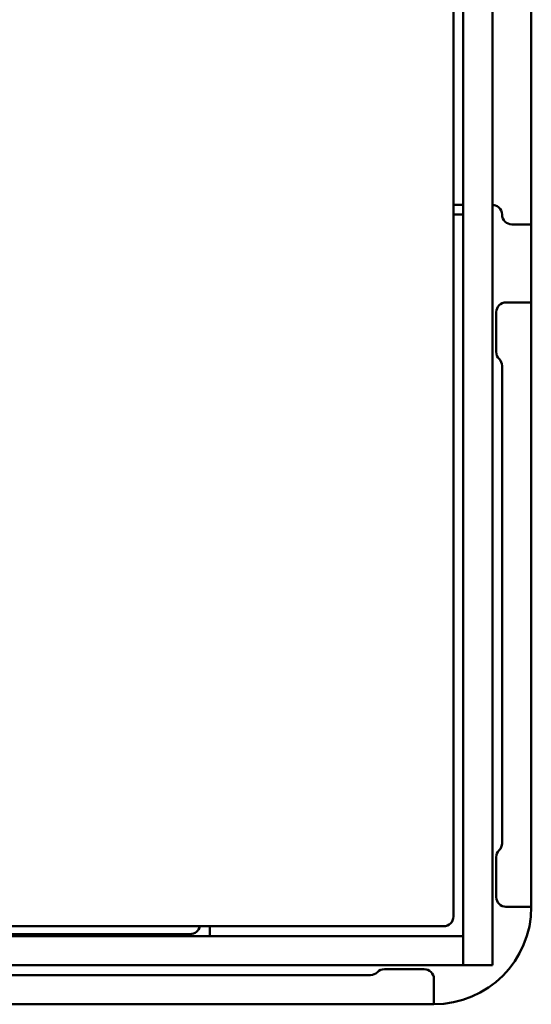
# Model space of a CAD drawing. Units: millimetres. Extents: x 73 to 486, y 87 to 435.
# Drawn here: x 347 to 374, y 87 to 138 of the extents above; entities that cross this region are included whole.
import ezdxf

# ---------------------------------------------------------------- set-up
doc = ezdxf.new("R2010")
doc.units = ezdxf.units.MM
doc.header["$LTSCALE"] = 2
doc.layers.add('LC-001-100-D00-0', color=1, linetype='ByBlock')

msp = doc.modelspace()

# ---------------------------------------------------------------- linework, layer by layer
at = {"layer": 'LC-001-100-D00-0', "color": 7, "lineweight": 50}
for p, q in [((370.045581, 89.452651), (370.045581, 186.452654)), ((371.545577, 89.452651), (371.545577, 186.452654)), ((369.545587, 91.952652), (369.545587, 183.952653)), ((373.545581, 147.952652), (373.545581, 127.952653)), ((370.045581, 128.452653), (369.545587, 128.452653)), ((369.545587, 127.952653), (370.045581, 127.952653)), ((373.545581, 127.952653), (373.545581, 127.452653)), ((373.545581, 127.452653), (372.545579, 127.452653)), ((373.545581, 123.452653), (373.545581, 127.452653)), ((372.245588, 123.452653), (373.545581, 123.452653)), ((373.545581, 123.452653), (373.545581, 122.952653)), ((371.74558, 120.91091), (371.74558, 122.952653)), ((373.545581, 92.952651), (373.545581, 122.952653)), ((372.045585, 95.708538), (372.045585, 120.196768)), ((371.74558, 92.952651), (371.74558, 94.994397)), ((373.545581, 92.952651), (373.545581, 92.452653)), ((373.545581, 92.452653), (372.245588, 92.452653)), ((77.045583, 91.452651), (369.045579, 91.452651)), ((357.045584, 90.952654), (357.045584, 91.452651)), ((76.045581, 90.952654), (370.045581, 90.952654)), ((356.045582, 91.052652), (253.545581, 91.052652)), ((370.045581, 90.952654), (370.045581, 89.452651)), ((76.045581, 89.452651), (370.045581, 89.452651)), ((371.545577, 89.452651), (370.045581, 89.452651)), ((323.801466, 88.952654), (365.289697, 88.952654)), ((366.003835, 89.252651), (368.045577, 89.252651)), ((368.545585, 88.752654), (368.545585, 87.452651)), ((321.045579, 87.452651), (368.045577, 87.452651)), ((368.545585, 87.452651), (368.045577, 87.452651))]:
    msp.add_line(p, q, dxfattribs=at)
for centre, radius, start, end in [((371.545581, 127.952652), 0.5, 50.656026, 90), ((371.545581, 127.952652), 0.5, 0, 50.656026), ((372.545581, 127.952652), 0.5, 180, 270), ((372.245581, 122.952652), 0.5, 90, 180), ((372.245581, 120.91091), 0.5, 180, 225.572996), ((371.545581, 120.196767), 0.5, 0, 45.572996), ((371.545581, 95.708538), 0.5, 314.427004, 0), ((372.245581, 94.994395), 0.5, 134.427004, 180), ((372.245581, 92.952652), 0.5, 180, 270), ((368.545581, 92.452652), 5, 270, 0), ((369.045581, 91.952652), 0.5, 270, 0), ((356.045581, 91.552652), 0.5, 270, 348.463041), ((365.289696, 89.452652), 0.5, 270, 315.572996), ((366.003839, 88.752652), 0.5, 90, 135.572996), ((368.045581, 88.752652), 0.5, 0, 90)]:
    msp.add_arc(centre, radius, start, end, dxfattribs=at)

doc.saveas('drawing.dxf')
